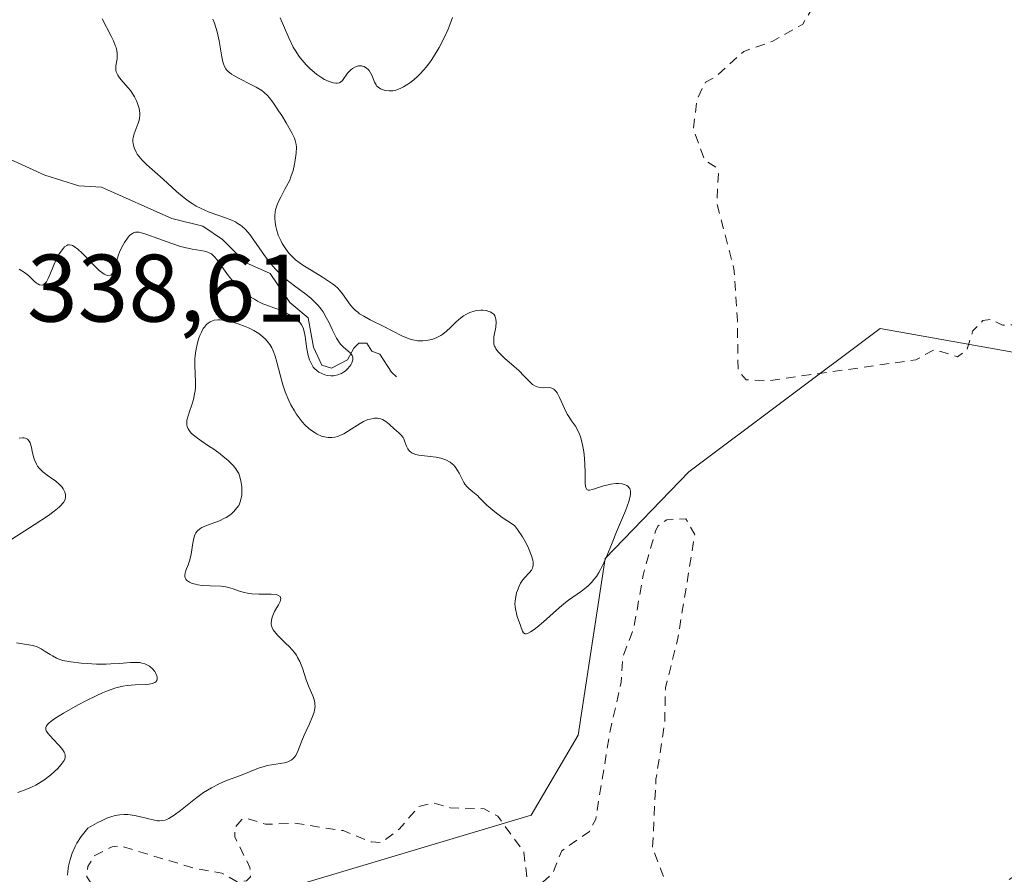
# Model space of a CAD drawing. Units: metres. Extents: x 628980 to 632478, y 4671784 to 4674135.
# Drawn here: x 629146 to 629249, y 4673150 to 4673239 of the extents above; entities that cross this region are included whole.
import ezdxf

# ---------------------------------------------------------------- set-up
doc = ezdxf.new("R2010")
doc.units = ezdxf.units.M
doc.header["$MEASUREMENT"] = 0
doc.linetypes.add('DGN Style 2', pattern=[1.648017, 0.98881, -0.659207])
for name, color, linetype, lineweight in [('Corriente natural lineal', 142, 'Continuous', 13), ('Curva de nivel auxiliar', 30, 'DGN Style 2', 0), ('Curva de nivel normal', 30, 'Continuous', 0), ('Matorral CxS', 135, 'Continuous', 0), ('Pastizal CxS', 92, 'Continuous', 0), ('Rótulo de punto de cota en terreno', 7, 'Continuous', 0)]:
    doc.layers.add(name, color=color, linetype=linetype, lineweight=lineweight)
doc.styles.add('Style-Arial', font='txt')

msp = doc.modelspace()

# ---------------------------------------------------------------- linework, layer by layer
at = {"layer": 'Corriente natural lineal', "color": 142, "linetype": 'Continuous', "lineweight": 13}
msp.add_polyline3d([(629185.1601, 4673201.7001, 338.5928), (629184.6401, 4673202.2001, 338.3111), (629183.4201, 4673204.0501, 338.8125), (629182.5701, 4673204.3701, 338.8013), (629182.0501, 4673205.2101, 339.1419), (629181.2001, 4673205.2001, 338.65), (629180.7001, 4673204.6801, 338.0893), (629180.0401, 4673203.4801, 337.2061), (629178.3601, 4673202.6101, 336.3461), (629177.3401, 4673202.9301, 336.2745), (629176.4601, 4673204.7801, 336.9044), (629175.9301, 4673207.8701, 337.0921), (629174.0101, 4673209.4801, 337.3085), (629171.9301, 4673212.5001, 336.6536), (629169.3701, 4673213.6401, 336.5371), (629166.9601, 4673216.0601, 337.1356), (629164.9001, 4673217.4601, 336.4261), (629161.6601, 4673218.2501, 334.8801), (629154.3201, 4673221.5201, 333.9084), (629151.9501, 4673221.6501, 333.5123), (629148.3701, 4673222.7801, 332.9667), (629142.3101, 4673225.5401, 332.8999)], dxfattribs=at)
at = {"layer": 'Curva de nivel auxiliar', "color": 30, "linetype": 'DGN Style 2', "lineweight": 0, "elevation": 342.5, "flags": 128}
msp.add_lwpolyline([(629242.53, 4673274.8001), (629241.46, 4673273.4601), (629239.4, 4673272.7801), (629237.45, 4673272.5501), (629235.35, 4673271.6401), (629233.28, 4673271.3801), (629232.4, 4673271.7501), (629230.57, 4673273.5901), (629228.81, 4673274.8301), (629226.44, 4673277.9101), (629223.53, 4673279.5401), (629218.15, 4673279.2801), (629216.75, 4673278.4701), (629216.61, 4673277.8001), (629216.65, 4673276.3401), (629215.97, 4673273.5201), (629216.51, 4673272.5401), (629218.36, 4673271.3201), (629218.77, 4673265.8401), (629219.26, 4673265.3401), (629220.49, 4673265.0701), (629227.6, 4673264.4001), (629230.35, 4673262.5901), (629233.37, 4673254.6201), (629232.98, 4673251.9701), (629233.65, 4673250.6901), (629233.15, 4673249.4701), (629231.3, 4673247.5101), (629229.97, 4673242.4901), (629227.63, 4673238.5501), (629224.43, 4673236.7501), (629221.47, 4673235.7101), (629218.38, 4673232.9601), (629217.46, 4673232.4901), (629216.58, 4673230.7401), (629216.18, 4673227.6001), (629217.35, 4673224.3601), (629218.56, 4673223.5901), (629218.81, 4673222.9101), (629218.65, 4673219.8001), (629220.43, 4673213.0201), (629220.8, 4673207.5801), (629220.86, 4673202.3701), (629221.7, 4673201.3901), (629224.01, 4673201.2901), (629239.45, 4673203.4701), (629241.42, 4673204.5601), (629243.81, 4673203.7701), (629244.79, 4673204.4901), (629245.42, 4673206.4901), (629246.46, 4673207.5701), (629247.32, 4673207.7001), (629248.51, 4673207.1001), (629249.54, 4673207.1301), (629250.54, 4673207.8101), (629251.43, 4673209.5901), (629254.49, 4673209.0101), (629257.6, 4673209.6201), (629258.08, 4673208.0301), (629258.65, 4673207.4101), (629261.1, 4673206.2401), (629262.99, 4673207.0001), (629264.54, 4673207.1301), (629266.58, 4673208.3701), (629268.52, 4673207.1001), (629269.85, 4673206.7901), (629272.74, 4673208.6701), (629275.51, 4673208.9601), (629276.49, 4673209.3501), (629277.56, 4673211.0101), (629278.72, 4673211.6501), (629279.78, 4673210.8601), (629281.51, 4673207.4901), (629278.51, 4673206.4601), (629277.33, 4673206.7001), (629275.47, 4673206.1001), (629274.37, 4673205.2501), (629273.16, 4673203.4001), (629271.4, 4673201.9401), (629270.18, 4673201.4501), (629268.49, 4673200.9401), (629265.49, 4673201.0501), (629260.58, 4673202.5601), (629259.45, 4673202.5301), (629257.75, 4673201.5801), (629255.46, 4673198.9601), (629255.15, 4673196.5701), (629255.78, 4673195.4401), (629256.73, 4673194.6701), (629258.53, 4673194.0601), (629259.49, 4673194.1601), (629262.48, 4673192.5101), (629263.74, 4673190.8501), (629263.4, 4673189.3701), (629264.71, 4673187.7801), (629265.57, 4673184.6201), (629269.69, 4673182.6801), (629270.61, 4673181.6601), (629270.97, 4673180.3801), (629270.44, 4673179.5001), (629270.8, 4673176.3901), (629270.32, 4673175.4001), (629268.71, 4673173.6601), (629266.41, 4673172.2201), (629265.3, 4673169.4801), (629263.92, 4673167.5101), (629263.43, 4673165.0401), (629261.53, 4673162.8101), (629259.53, 4673157.4901), (629258.77, 4673156.8101), (629253.34, 4673151.7401), (629246.54, 4673147.5001), (629241.86, 4673146.0301), (629233.54, 4673145.6501), (629229.84, 4673145.4401), (629226.05, 4673145.1201), (629223.52, 4673144.4301), (629219.1, 4673145.2201), (629216.17, 4673144.2701), (629215.44, 4673144.7901), (629213.44, 4673148.4501), (629211.93, 4673152.4901), (629212.28, 4673159.6301), (629213.2, 4673165.5801), (629213.27, 4673169.1801), (629214.57, 4673174.3901), (629216.34, 4673185.2201), (629215.4, 4673186.8501), (629213.42, 4673186.7501), (629212.48, 4673186.1001), (629212.22, 4673185.5601), (629210.94, 4673180.9701), (629209.97, 4673175.4601), (629208.82, 4673172.4501), (629208.64, 4673169.7901), (629207.45, 4673164.5001), (629205.98, 4673155.4701), (629205.32, 4673154.1801), (629202.42, 4673152.1501), (629201.49, 4673149.8101), (629200.48, 4673148.9001), (629199.49, 4673148.4401), (629198.85, 4673148.8801), (629198.46, 4673152.0201), (629195.76, 4673155.7701), (629194.3, 4673156.5501), (629190.76, 4673156.6401), (629189.06, 4673157.1501), (629187.49, 4673156.7901), (629185.44, 4673154.4201), (629183.52, 4673153.0001), (629182.53, 4673153.0801), (629179.56, 4673154.2601), (629174.48, 4673155.0401), (629171.46, 4673154.9201), (629169.54, 4673155.5401), (629168.98, 4673155.4401), (629168.26, 4673154.5801), (629168.23, 4673153.6001), (629169.83, 4673150.4201), (629169.9, 4673149.4401), (629169.48, 4673149.0101), (629168.49, 4673148.9101), (629166.88, 4673149.8201), (629164.13, 4673150.2901), (629156.32, 4673152.6501), (629155.43, 4673152.5801), (629153.51, 4673151.6201), (629152.89, 4673150.5001), (629152.76, 4673149.4301), (629153.55, 4673148.3101)], dxfattribs=at)
at = {"layer": 'Curva de nivel normal', "color": 30, "linetype": 'Continuous', "lineweight": 0, "flags": 128}
for points, elevation in [([(629145.69, 4673212.9501), (629146.26, 4673212.6001), (629146.67, 4673212.2701), (629147.22, 4673211.7401), (629147.51, 4673211.4901), (629147.64, 4673211.4001), (629147.83, 4673211.3001), (629148.09, 4673211.2701), (629148.32, 4673211.3701), (629148.43, 4673211.4701), (629148.54, 4673211.6101), (629148.74, 4673211.9801), (629148.87, 4673212.2701), (629149.14, 4673212.9401), (629149.36, 4673213.4601), (629149.66, 4673214.1301), (629149.82, 4673214.4301), (629150.07, 4673214.8301), (629150.32, 4673215.1501), (629150.45, 4673215.2801), (629150.67, 4673215.4301), (629150.79, 4673215.4801), (629150.97, 4673215.5001), (629151.16, 4673215.4601), (629151.27, 4673215.4201), (629151.44, 4673215.3301), (629151.83, 4673215.0401), (629152.29, 4673214.6101), (629153.33, 4673213.5401), (629154.07, 4673212.8201), (629154.44, 4673212.5301), (629154.6, 4673212.4201), (629154.82, 4673212.3101), (629155.1, 4673212.2601), (629155.29, 4673212.3301), (629155.47, 4673212.5401), (629155.57, 4673212.7501), (629155.66, 4673213.0201), (629155.83, 4673213.6501), (629156.07, 4673214.4501), (629156.18, 4673214.7201), (629156.42, 4673215.2501), (629156.7, 4673215.7401), (629157.09, 4673216.2801), (629157.28, 4673216.4901), (629157.53, 4673216.6901), (629157.66, 4673216.7601), (629157.87, 4673216.8101), (629157.98, 4673216.8201), (629158.25, 4673216.8001), (629158.48, 4673216.7501), (629159.06, 4673216.5801), (629159.82, 4673216.3001), (629161.65, 4673215.6201), (629162.58, 4673215.3201), (629163.02, 4673215.2001), (629163.8, 4673215.0401), (629164.69, 4673214.9001), (629165.07, 4673214.8201), (629165.41, 4673214.7201), (629165.57, 4673214.6601), (629165.79, 4673214.5401), (629165.99, 4673214.3801), (629166.13, 4673214.2501), (629166.38, 4673213.9701), (629167.58, 4673212.2601), (629168.11, 4673211.6401), (629168.37, 4673211.3701), (629168.91, 4673210.8401), (629169.33, 4673210.4801), (629169.97, 4673210.0001), (629170.29, 4673209.8001), (629170.6, 4673209.6201), (629171.19, 4673209.3301), (629171.58, 4673209.1801), (629172.32, 4673208.9201), (629172.85, 4673208.7201), (629173.61, 4673208.3801), (629173.93, 4673208.2001), (629174.49, 4673207.8401), (629174.83, 4673207.5601), (629175.1, 4673207.2901), (629175.21, 4673207.1401), (629175.38, 4673206.8101), (629175.47, 4673206.5601), (629175.61, 4673205.9201), (629175.79, 4673204.6101), (629175.93, 4673203.9101), (629176.06, 4673203.4701), (629176.14, 4673203.2601), (629176.28, 4673202.9701), (629176.45, 4673202.7201), (629176.58, 4673202.5701), (629176.86, 4673202.3101), (629177.02, 4673202.2001), (629177.34, 4673202.0301), (629177.67, 4673201.9001), (629177.89, 4673201.8501), (629178.33, 4673201.8001), (629178.56, 4673201.8101), (629178.71, 4673201.8301), (629179, 4673201.8901), (629179.39, 4673202.0501), (629179.62, 4673202.1901), (629179.77, 4673202.2901), (629180.03, 4673202.5401), (629180.26, 4673202.8001), (629180.36, 4673202.9401), (629180.48, 4673203.1601), (629180.55, 4673203.3701), (629180.58, 4673203.4801), (629180.58, 4673203.6901), (629180.56, 4673203.7901), (629180.51, 4673203.9301), (629180.45, 4673204.0201), (629180.3, 4673204.1901), (629179.61, 4673204.8101), (629179.34, 4673205.0901), (629179.2, 4673205.2601), (629179, 4673205.5401), (629178.88, 4673205.7501), (629178.63, 4673206.2301), (629178.46, 4673206.5801), (629178.11, 4673207.3301), (629177.81, 4673207.9101), (629177.47, 4673208.4801), (629177.28, 4673208.7601), (629176.96, 4673209.1601), (629176.73, 4673209.4101), (629176.23, 4673209.8901), (629175.67, 4673210.3401), (629174.48, 4673211.2101), (629173.59, 4673211.9001), (629173.17, 4673212.2701), (629172.76, 4673212.6701), (629172.5, 4673212.9501), (629172.01, 4673213.5201), (629171.35, 4673214.3901), (629170.23, 4673215.9901), (629169.82, 4673216.5601), (629169.62, 4673216.8001), (629169.33, 4673217.1201), (629169.02, 4673217.4101), (629168.85, 4673217.5401), (629168.5, 4673217.7701), (629168.31, 4673217.8801), (629168, 4673218.0301), (629167.27, 4673218.3101), (629165.55, 4673218.9201), (629164.65, 4673219.3101), (629164.2, 4673219.5501), (629163.77, 4673219.8101), (629163.49, 4673220.0001), (629162.94, 4673220.4101), (629162.16, 4673221.0601), (629160.75, 4673222.3601), (629159.01, 4673223.8901), (629158.56, 4673224.3301), (629158.37, 4673224.5501), (629158.04, 4673224.9801), (629157.92, 4673225.1801), (629157.74, 4673225.5701), (629157.65, 4673225.8601), (629157.58, 4673226.2801), (629157.58, 4673226.4901), (629157.61, 4673226.7001), (629157.71, 4673227.1001), (629158.15, 4673228.2001), (629158.25, 4673228.5401), (629158.28, 4673228.7001), (629158.31, 4673229.0301), (629158.3, 4673229.2601), (629158.23, 4673229.7301), (629158.08, 4673230.2601), (629157.98, 4673230.5301), (629157.77, 4673230.9601), (629157.49, 4673231.4001), (629157.33, 4673231.6201), (629157.08, 4673231.9101), (629156.56, 4673232.5001), (629156.2, 4673232.9401), (629156.01, 4673233.2301), (629155.93, 4673233.3801), (629155.85, 4673233.5901), (629155.82, 4673233.7301), (629155.8, 4673234.0201), (629155.82, 4673234.2201), (629155.93, 4673234.9501), (629155.95, 4673235.3001), (629155.95, 4673235.4901), (629155.91, 4673235.7901), (629155.83, 4673236.1101), (629155.75, 4673236.3301), (629155.56, 4673236.8001), (629155.33, 4673237.3001), (629154.38, 4673239.1101)], 335), ([(629150.75, 4673149.6101), (629150.78, 4673150.0201), (629150.85, 4673150.5401), (629150.91, 4673150.8201), (629151.02, 4673151.2501), (629151.25, 4673151.9201), (629151.55, 4673152.6101), (629151.74, 4673152.9601), (629152.19, 4673153.6601), (629152.45, 4673154.0101), (629152.89, 4673154.5201), (629153.86, 4673155.0701), (629154.29, 4673155.2901), (629154.86, 4673155.5501), (629155.39, 4673155.7501), (629155.63, 4673155.8201), (629155.99, 4673155.8901), (629156.22, 4673155.9201), (629156.69, 4673155.9501), (629157.04, 4673155.9301), (629157.76, 4673155.8301), (629158.23, 4673155.7401), (629159.12, 4673155.5201), (629159.71, 4673155.3801), (629160.16, 4673155.3001), (629160.37, 4673155.2901), (629160.66, 4673155.3101), (629160.96, 4673155.3701), (629161.12, 4673155.4301), (629161.36, 4673155.5401), (629161.9, 4673155.8801), (629162.56, 4673156.3701), (629164.12, 4673157.6101), (629164.96, 4673158.2301), (629165.38, 4673158.5001), (629165.79, 4673158.7501), (629166.6, 4673159.1601), (629167.38, 4673159.5001), (629168.83, 4673160.0401), (629170.72, 4673160.7901), (629171.33, 4673160.9801), (629171.64, 4673161.0601), (629173.43, 4673161.3501), (629173.77, 4673161.4501), (629173.93, 4673161.5101), (629174.14, 4673161.6201), (629174.32, 4673161.7701), (629174.43, 4673161.8801), (629174.61, 4673162.1301), (629174.84, 4673162.5801), (629175.26, 4673163.6601), (629175.51, 4673164.2501), (629176.05, 4673165.4101), (629176.38, 4673166.1901), (629176.53, 4673166.6301), (629176.58, 4673166.8401), (629176.63, 4673167.2201), (629176.62, 4673167.4601), (629176.6, 4673167.6201), (629176.53, 4673167.9501), (629176.39, 4673168.3401), (629176.02, 4673169.2201), (629175.71, 4673170.0201), (629175.31, 4673171.2601), (629175.04, 4673171.9301), (629174.81, 4673172.3701), (629174.68, 4673172.5901), (629174.45, 4673172.9101), (629174.27, 4673173.1201), (629173.89, 4673173.5301), (629173.62, 4673173.7901), (629173.08, 4673174.3201), (629172.7, 4673174.7001), (629172.39, 4673175.0801), (629172.27, 4673175.2601), (629172.13, 4673175.5501), (629172.06, 4673175.8301), (629172.05, 4673176.0201), (629172.1, 4673176.3901), (629172.15, 4673176.5801), (629172.29, 4673176.9301), (629172.4, 4673177.1601), (629172.65, 4673177.5901), (629172.82, 4673177.8701), (629172.98, 4673178.2001), (629173.03, 4673178.3401), (629173.06, 4673178.5301), (629172.98, 4673178.7501), (629172.75, 4673178.8901), (629172.56, 4673178.9401), (629172.06, 4673178.9801), (629170.74, 4673178.9901), (629170.04, 4673179.0201), (629169.71, 4673179.0501), (629169.11, 4673179.1701), (629168.75, 4673179.2801), (629168.07, 4673179.5201), (629167.57, 4673179.6701), (629167.32, 4673179.7301), (629166.8, 4673179.8001), (629165.68, 4673179.8401), (629164.84, 4673179.8801), (629164.36, 4673179.9601), (629164.13, 4673180.0101), (629163.8, 4673180.1101), (629163.52, 4673180.2301), (629163.4, 4673180.3001), (629163.2, 4673180.4501), (629163.12, 4673180.5401), (629163.04, 4673180.6801), (629163, 4673180.8401), (629163, 4673180.9501), (629163.04, 4673181.1901), (629163.13, 4673181.4501), (629163.37, 4673182.0601), (629163.55, 4673182.5801), (629163.68, 4673183.1501), (629163.86, 4673184.3201), (629163.96, 4673184.8401), (629164.03, 4673185.0601), (629164.11, 4673185.2601), (629164.17, 4673185.3801), (629164.32, 4673185.5801), (629164.58, 4673185.8201), (629164.79, 4673185.9501), (629165.27, 4673186.1601), (629166.63, 4673186.6501), (629167.1, 4673186.8701), (629167.33, 4673186.9901), (629167.71, 4673187.2401), (629167.89, 4673187.3801), (629168.14, 4673187.6101), (629168.47, 4673187.9901), (629168.65, 4673188.2601), (629168.72, 4673188.4101), (629168.82, 4673188.6401), (629168.89, 4673188.8801), (629168.98, 4673189.3701), (629168.99, 4673189.8701), (629168.97, 4673190.2001), (629168.88, 4673190.8201), (629168.74, 4673191.3401), (629168.65, 4673191.5801), (629168.46, 4673191.9201), (629168.35, 4673192.0901), (629168.07, 4673192.4301), (629167.51, 4673192.9901), (629167.04, 4673193.3801), (629166.7, 4673193.6501), (629165.94, 4673194.1901), (629165.54, 4673194.4601), (629164.74, 4673194.9901), (629164.19, 4673195.3901), (629163.73, 4673195.7701), (629163.56, 4673195.9601), (629163.42, 4673196.1501), (629163.35, 4673196.2701), (629163.26, 4673196.5101), (629163.23, 4673196.6401), (629163.22, 4673196.8901), (629163.24, 4673197.1501), (629163.4, 4673197.7301), (629163.5, 4673198.0601), (629163.74, 4673198.7601), (629163.91, 4673199.3401), (629164.04, 4673199.9301), (629164.09, 4673200.2301), (629164.12, 4673200.5301), (629164.14, 4673201.1401), (629164.06, 4673202.8701), (629164.07, 4673203.5701), (629164.09, 4673203.9201), (629164.16, 4673204.4301), (629164.33, 4673205.2401), (629164.49, 4673205.7501), (629164.58, 4673206.0101), (629164.75, 4673206.3801), (629164.95, 4673206.7301), (629165.06, 4673206.8901), (629165.3, 4673207.1801), (629165.44, 4673207.3001), (629165.67, 4673207.4501), (629165.91, 4673207.5601), (629166.09, 4673207.6101), (629166.48, 4673207.6601), (629166.68, 4673207.6601), (629167.12, 4673207.6201), (629167.58, 4673207.5401), (629167.91, 4673207.4501), (629168.6, 4673207.2401), (629169.32, 4673206.9601), (629169.68, 4673206.8001), (629170.22, 4673206.5301), (629170.74, 4673206.2201), (629170.98, 4673206.0401), (629171.43, 4673205.6501), (629171.63, 4673205.4401), (629171.9, 4673205.0901), (629172.12, 4673204.7101), (629172.25, 4673204.4301), (629172.47, 4673203.8501), (629172.65, 4673203.2301), (629172.97, 4673201.8901), (629173.26, 4673200.8501), (629173.5, 4673200.1401), (629173.89, 4673199.2201), (629174.11, 4673198.7801), (629174.48, 4673198.1401), (629174.67, 4673197.8301), (629175.07, 4673197.2601), (629175.28, 4673197.0001), (629175.61, 4673196.6401), (629175.94, 4673196.3301), (629176.17, 4673196.1401), (629176.63, 4673195.8301), (629176.86, 4673195.7001), (629177.32, 4673195.5101), (629177.79, 4673195.3901), (629177.99, 4673195.3601), (629178.39, 4673195.3601), (629178.69, 4673195.3901), (629179.01, 4673195.4701), (629179.22, 4673195.5501), (629179.63, 4673195.7401), (629180.03, 4673195.9701), (629180.79, 4673196.4801), (629181.34, 4673196.8301), (629181.69, 4673197.0201), (629182.15, 4673197.2201), (629182.38, 4673197.2801), (629182.7, 4673197.3501), (629182.85, 4673197.3601), (629183.15, 4673197.3601), (629183.3, 4673197.3501), (629183.5, 4673197.3001), (629183.7, 4673197.2301), (629184.05, 4673197.0201), (629184.37, 4673196.7601), (629184.94, 4673196.2201), (629185.11, 4673196.0701), (629185.43, 4673195.8001), (629185.65, 4673195.5901), (629185.83, 4673195.3501), (629185.9, 4673195.2101), (629186, 4673194.9901), (629186.17, 4673194.5101), (629186.35, 4673194.1601), (629186.51, 4673193.9401), (629186.61, 4673193.8501), (629186.78, 4673193.7201), (629186.99, 4673193.6301), (629187.14, 4673193.5801), (629187.49, 4673193.5001), (629189.28, 4673193.3101), (629189.77, 4673193.2001), (629190, 4673193.1401), (629190.32, 4673193.0101), (629190.75, 4673192.7801), (629191, 4673192.5801), (629191.11, 4673192.4801), (629191.27, 4673192.3001), (629191.54, 4673191.9101), (629191.7, 4673191.6301), (629191.98, 4673191.0601), (629192.18, 4673190.6601), (629192.3, 4673190.4901), (629192.54, 4673190.1901), (629192.72, 4673190.0201), (629193.13, 4673189.6901), (629193.65, 4673189.2401), (629193.81, 4673189.0701), (629194.21, 4673188.6601), (629194.6, 4673188.2901), (629195.43, 4673187.5801), (629196.21, 4673187.0001), (629196.68, 4673186.6801), (629197.49, 4673186.1401), (629197.79, 4673185.7501), (629198.32, 4673184.9801), (629198.73, 4673184.2501), (629198.95, 4673183.7901), (629199.26, 4673183.0001), (629199.39, 4673182.5401), (629199.43, 4673182.3401), (629199.45, 4673182.0101), (629199.41, 4673181.8201), (629199.37, 4673181.7101), (629199.25, 4673181.4901), (629199.04, 4673181.2501), (629198.52, 4673180.6901), (629198.25, 4673180.3301), (629198.12, 4673180.1201), (629197.96, 4673179.8201), (629197.79, 4673179.3601), (629197.71, 4673179.1101), (629197.59, 4673178.5401), (629197.54, 4673177.9701), (629197.55, 4673177.7001), (629197.58, 4673177.4301), (629197.68, 4673176.9401), (629197.77, 4673176.6301), (629198.12, 4673175.7001), (629198.32, 4673175.1101), (629198.43, 4673174.9201), (629198.59, 4673174.8401), (629198.7, 4673174.8401), (629198.83, 4673174.8701), (629199.16, 4673175.0301), (629199.56, 4673175.2901), (629199.86, 4673175.5201), (629200.52, 4673176.0701), (629202.19, 4673177.5801), (629202.81, 4673178.0901), (629203.13, 4673178.3401), (629203.57, 4673178.6601), (629204.48, 4673179.2901), (629205.14, 4673179.8301), (629205.56, 4673180.2401), (629205.76, 4673180.4601), (629206.05, 4673180.8301), (629206.32, 4673181.2501), (629206.49, 4673181.5401), (629206.81, 4673182.1801), (629207.11, 4673182.8701), (629207.7, 4673184.3401), (629208.15, 4673185.4901), (629209.09, 4673187.7001), (629209.44, 4673188.6601), (629209.58, 4673189.2001), (629209.62, 4673189.4401), (629209.62, 4673189.7601), (629209.54, 4673190.0101), (629209.46, 4673190.1401), (629209.39, 4673190.2201), (629209.22, 4673190.3501), (629209.07, 4673190.4201), (629208.73, 4673190.5101), (629208.35, 4673190.5401), (629208.09, 4673190.5301), (629207.56, 4673190.4701), (629207.28, 4673190.4201), (629206.78, 4673190.2901), (629205.65, 4673189.9201), (629205.32, 4673189.8401), (629205.19, 4673189.8501), (629205.05, 4673189.9301), (629204.95, 4673190.1101), (629204.92, 4673190.2401), (629204.88, 4673190.6001), (629204.87, 4673191.6401), (629204.85, 4673192.6301), (629204.78, 4673193.5801), (629204.71, 4673194.0701), (629204.58, 4673194.7701), (629204.4, 4673195.4201), (629204.3, 4673195.7101), (629204.05, 4673196.2201), (629203.86, 4673196.5301), (629203.46, 4673197.1001), (629203.16, 4673197.5601), (629203.01, 4673197.8101), (629202.73, 4673198.3801), (629202.21, 4673199.5401), (629201.95, 4673200.0201), (629201.82, 4673200.2101), (629201.68, 4673200.3501), (629201.59, 4673200.4201), (629201.4, 4673200.5201), (629201.11, 4673200.5801), (629200.54, 4673200.5601), (629200.19, 4673200.5701), (629200.01, 4673200.6001), (629199.76, 4673200.6801), (629199.5, 4673200.8201), (629199.38, 4673200.9101), (629199.11, 4673201.1401), (629198.51, 4673201.7601), (629197.93, 4673202.3401), (629197.45, 4673202.7701), (629196.45, 4673203.6501), (629195.83, 4673204.2601), (629195.55, 4673204.6101), (629195.46, 4673204.7801), (629195.41, 4673204.8901), (629195.34, 4673205.1101), (629195.31, 4673205.3501), (629195.31, 4673205.5101), (629195.34, 4673205.8801), (629195.52, 4673206.8801), (629195.57, 4673207.4001), (629195.54, 4673207.7201), (629195.51, 4673207.8601), (629195.43, 4673208.0601), (629195.31, 4673208.2301), (629195.21, 4673208.3201), (629194.96, 4673208.4801), (629194.82, 4673208.5301), (629194.52, 4673208.6201), (629194.18, 4673208.6601), (629193.96, 4673208.6601), (629193.5, 4673208.6201), (629193.26, 4673208.5701), (629192.81, 4673208.4201), (629192.4, 4673208.2201), (629192.14, 4673208.0601), (629191.68, 4673207.7001), (629191.37, 4673207.4201), (629190.8, 4673206.8601), (629190.39, 4673206.4601), (629190, 4673206.1501), (629189.79, 4673206.0101), (629189.45, 4673205.8301), (629189.07, 4673205.6801), (629188.86, 4673205.6101), (629188.46, 4673205.5201), (629188.25, 4673205.4901), (629187.92, 4673205.4601), (629187.39, 4673205.4701), (629186.85, 4673205.5501), (629186.57, 4673205.6301), (629186.29, 4673205.7201), (629185.71, 4673205.9701), (629183.83, 4673206.9501), (629182.41, 4673207.6401), (629181.72, 4673208.0201), (629181.29, 4673208.2901), (629181.09, 4673208.4401), (629180.82, 4673208.6701), (629180.65, 4673208.8401), (629180.35, 4673209.1901), (629179.51, 4673210.3601), (629179.18, 4673210.7501), (629179, 4673210.9501), (629178.69, 4673211.2301), (629178.46, 4673211.4201), (629177.95, 4673211.7801), (629177.4, 4673212.1301), (629176.21, 4673212.8301), (629175.35, 4673213.3701), (629174.96, 4673213.6501), (629174.6, 4673213.9401), (629174.37, 4673214.1401), (629173.97, 4673214.5501), (629173.79, 4673214.7701), (629173.47, 4673215.2001), (629173.2, 4673215.6301), (629173.04, 4673215.9301), (629172.78, 4673216.5201), (629172.59, 4673217.1201), (629172.52, 4673217.4201), (629172.45, 4673217.8601), (629172.43, 4673218.2901), (629172.43, 4673218.5101), (629172.47, 4673218.9401), (629172.51, 4673219.1501), (629172.59, 4673219.4701), (629172.66, 4673219.6801), (629172.83, 4673220.0901), (629173.04, 4673220.4901), (629173.49, 4673221.3101), (629173.83, 4673221.9401), (629173.98, 4673222.2601), (629174.11, 4673222.5901), (629174.33, 4673223.2601), (629174.49, 4673223.9201), (629174.56, 4673224.3401), (629174.66, 4673225.0801), (629174.69, 4673225.6901), (629174.66, 4673225.9701), (629174.56, 4673226.4001), (629174.48, 4673226.6401), (629174.22, 4673227.1901), (629173.63, 4673228.2401), (629173.15, 4673229.0101), (629172.82, 4673229.5101), (629172.21, 4673230.4001), (629171.82, 4673230.8901), (629171.65, 4673231.1001), (629171.31, 4673231.4301), (629171.07, 4673231.6201), (629170.48, 4673231.9801), (629169.93, 4673232.2601), (629168.7, 4673232.8801), (629168.14, 4673233.1901), (629167.9, 4673233.3401), (629167.53, 4673233.6301), (629167.39, 4673233.7801), (629167.31, 4673233.8801), (629167.17, 4673234.1201), (629167.07, 4673234.4001), (629167, 4673234.6201), (629166.89, 4673235.1601), (629166.59, 4673236.8201), (629166.39, 4673237.7601), (629166.12, 4673238.6701), (629165.96, 4673239.0901)], 340), ([(629172.98, 4673239.2201), (629173.89, 4673237.1401), (629174.36, 4673236.1701), (629174.62, 4673235.7201), (629174.9, 4673235.3001), (629175.09, 4673235.0301), (629175.49, 4673234.5401), (629175.7, 4673234.3101), (629176.12, 4673233.8901), (629176.54, 4673233.5301), (629176.81, 4673233.3101), (629177.34, 4673232.9501), (629177.61, 4673232.7901), (629178.11, 4673232.5501), (629178.54, 4673232.4201), (629178.79, 4673232.3901), (629178.94, 4673232.3901), (629179.19, 4673232.4401), (629179.31, 4673232.5101), (629179.5, 4673232.6801), (629180.02, 4673233.4401), (629180.24, 4673233.6601), (629180.36, 4673233.7701), (629180.56, 4673233.9101), (629180.87, 4673234.0901), (629181.18, 4673234.1901), (629181.34, 4673234.2001), (629181.49, 4673234.2001), (629181.59, 4673234.1801), (629181.77, 4673234.1201), (629182.03, 4673233.9601), (629182.18, 4673233.8201), (629182.28, 4673233.7101), (629182.44, 4673233.4601), (629182.59, 4673233.1501), (629182.85, 4673232.5001), (629183.01, 4673232.2101), (629183.11, 4673232.0801), (629183.22, 4673231.9801), (629183.47, 4673231.8001), (629183.76, 4673231.6901), (629183.96, 4673231.6301), (629184.37, 4673231.5801), (629184.76, 4673231.5901), (629184.96, 4673231.6201), (629185.28, 4673231.7201), (629185.66, 4673231.8901), (629185.88, 4673232.0101), (629186.32, 4673232.2701), (629186.56, 4673232.4401), (629186.95, 4673232.7401), (629187.37, 4673233.1101), (629187.58, 4673233.3201), (629188.02, 4673233.8001), (629188.25, 4673234.0701), (629188.6, 4673234.5301), (629188.83, 4673234.8601), (629189.29, 4673235.5901), (629189.6, 4673236.1201), (629190.17, 4673237.2101), (629190.55, 4673238.0501), (629190.88, 4673238.8701), (629191.02, 4673239.2601)], 340), ([(629144.92, 4673184.7301), (629147.26, 4673186.2101), (629148.75, 4673187.1901), (629149.37, 4673187.6501), (629149.88, 4673188.0701), (629150.08, 4673188.2701), (629150.24, 4673188.4601), (629150.33, 4673188.5701), (629150.46, 4673188.8001), (629150.5, 4673188.9001), (629150.55, 4673189.1001), (629150.55, 4673189.2901), (629150.54, 4673189.4101), (629150.47, 4673189.6401), (629150.3, 4673189.9901), (629150.18, 4673190.1601), (629149.95, 4673190.4101), (629149.48, 4673190.8201), (629149.21, 4673191.0101), (629148.62, 4673191.4201), (629148.17, 4673191.7701), (629147.78, 4673192.1401), (629147.62, 4673192.3501), (629147.49, 4673192.5601), (629147.29, 4673193.0101), (629147.2, 4673193.3201), (629147.07, 4673193.9101), (629146.99, 4673194.3201), (629146.85, 4673194.7801), (629146.75, 4673194.9601), (629146.57, 4673195.1701), (629146.34, 4673195.3001), (629146.2, 4673195.3201), (629146.04, 4673195.3301), (629145.69, 4673195.2801)], 335), ([(629145.57, 4673158.2501), (629146.51, 4673158.6001), (629146.98, 4673158.8101), (629147.43, 4673159.0301), (629147.72, 4673159.2001), (629148.27, 4673159.5501), (629149.01, 4673160.1101), (629149.44, 4673160.4801), (629149.69, 4673160.7201), (629150.1, 4673161.1601), (629150.31, 4673161.4501), (629150.39, 4673161.5801), (629150.47, 4673161.7601), (629150.5, 4673161.8801), (629150.52, 4673162.1001), (629150.47, 4673162.3101), (629150.41, 4673162.4501), (629150.22, 4673162.7401), (629149.91, 4673163.1101), (629149.18, 4673163.9001), (629148.7, 4673164.4401), (629148.52, 4673164.7001), (629148.48, 4673164.8301), (629148.48, 4673165.0301), (629148.57, 4673165.2301), (629148.65, 4673165.3401), (629148.84, 4673165.5301), (629149, 4673165.6701), (629149.43, 4673165.9801), (629150.34, 4673166.5501), (629151.86, 4673167.4101), (629152.68, 4673167.8401), (629153.87, 4673168.4301), (629154.42, 4673168.6801), (629154.92, 4673168.8801), (629155.79, 4673169.1901), (629156.53, 4673169.3701), (629156.98, 4673169.4401), (629157.83, 4673169.5001), (629159.09, 4673169.5501), (629159.45, 4673169.5901), (629159.61, 4673169.6301), (629159.88, 4673169.7301), (629159.98, 4673169.8001), (629160.09, 4673169.9401), (629160.14, 4673170.1301), (629160.13, 4673170.3001), (629160.1, 4673170.4301), (629159.99, 4673170.6901), (629159.87, 4673170.8901), (629159.62, 4673171.1801), (629159.31, 4673171.4401), (629159.13, 4673171.5501), (629158.84, 4673171.6901), (629158.53, 4673171.7801), (629158.31, 4673171.8201), (629157.84, 4673171.8501), (629157.33, 4673171.8401), (629156.2, 4673171.7401), (629155.27, 4673171.6801), (629154.78, 4673171.6601), (629153.77, 4673171.6701), (629152.79, 4673171.7301), (629152.17, 4673171.7801), (629151.1, 4673171.9101), (629150.25, 4673172.0601), (629149.85, 4673172.1801), (629149.61, 4673172.2801), (629149.17, 4673172.5201), (629148.93, 4673172.6701), (629148.42, 4673173.0001), (629148.01, 4673173.2501), (629147.58, 4673173.4601), (629147.36, 4673173.5401), (629146.92, 4673173.6601), (629146.05, 4673173.7801), (629145.41, 4673173.8801)], 335)]:
    msp.add_lwpolyline(points, dxfattribs=dict(at, elevation=elevation))
at = {"layer": 'Matorral CxS', "color": 135, "linetype": 'Continuous', "lineweight": 0}
for points in [[(629244.9899, 4673042.8453, 341.8326), (629237.4483, 4673060.0835, 344.5471), (629224.5195, 4673071.9349, 346.4332), (629213.7457, 4673076.2447, 346.9503), (629204.0491, 4673068.7031, 346.7562), (629192.1977, 4673076.2447, 347.0095), (629188.9657, 4673089.1733, 347.2874), (629190.0433, 4673099.9471, 347.8077), (629182.5015, 4673108.5663, 348.0115), (629176.0373, 4673120.4173, 347.9249), (629169.5731, 4673131.1913, 347.3362), (629172.0913, 4673147.7483, 343.1182), (629199.2401, 4673155.8827, 341.8952), (629204.1603, 4673164.2335, 341.5141), (629206.9845, 4673182.7079, 340.0821), (629215.7009, 4673191.7655, 341.4991), (629235.7349, 4673206.7537, 342.9518), (629257.0267, 4673202.9417, 342.1803), (629302.3137, 4673204.0199, 344.6296), (629321.2971, 4673181.6913, 344.6612), (629341.1291, 4673160.8689, 344.2132), (629377.7893, 4673126.3481, 343.3913)], [(629302.3137, 4673204.0199, 344.6296), (629257.0267, 4673202.9417, 342.1803), (629235.7349, 4673206.7537, 342.9518), (629215.7009, 4673191.7655, 341.4991), (629206.9845, 4673182.7079, 340.0821), (629204.1603, 4673164.2335, 341.5141), (629199.2401, 4673155.8827, 341.8952), (629172.0913, 4673147.7483, 343.1182)]]:
    msp.add_polyline3d(points, dxfattribs=at)
at = {"layer": 'Pastizal CxS', "color": 92, "linetype": 'Continuous', "lineweight": 0}
for points in [[(629308.7833, 4673242.8559, 346.5886), (629328.1909, 4673229.9101, 345.8348), (629331.4257, 4673216.9651, 345.8439), (629302.3137, 4673204.0199, 344.6296), (629257.0267, 4673202.9417, 342.1803), (629235.7349, 4673206.7537, 342.9518), (629215.7009, 4673191.7655, 341.4991), (629206.9845, 4673182.7079, 340.0821), (629204.1603, 4673164.2335, 341.5141), (629199.2401, 4673155.8827, 341.8952), (629172.0913, 4673147.7483, 343.1182), (629148.8601, 4673133.9703, 333.7085), (629144.4333, 4673130.4051, 331.6607), (629129.4729, 4673118.3591, 330.4231), (629128.6771, 4673117.2381, 330.4657), (629127.8693, 4673157.5843, 331.1167), (629120.3573, 4673196.9519, 331.3729), (629117.2507, 4673226.7471, 331.7047), (629104.5263, 4673261.4433, 331.7752)], [(629302.3137, 4673204.0199, 344.6296), (629257.0267, 4673202.9417, 342.1803), (629235.7349, 4673206.7537, 342.9518), (629215.7009, 4673191.7655, 341.4991), (629206.9845, 4673182.7079, 340.0821), (629204.1603, 4673164.2335, 341.5141), (629199.2401, 4673155.8827, 341.8952), (629172.0913, 4673147.7483, 343.1182)]]:
    msp.add_polyline3d(points, dxfattribs=at)

# ---------------------------------------------------------------- texts
at = {"layer": 'Rótulo de punto de cota en terreno', "color": 7, "linetype": 'Continuous', "lineweight": 0, "style": 'Style-Arial'}
msp.add_text('338,61', height=7, dxfattribs=at).set_placement((629146.5178, 4673207.4678))

doc.saveas('drawing.dxf')
